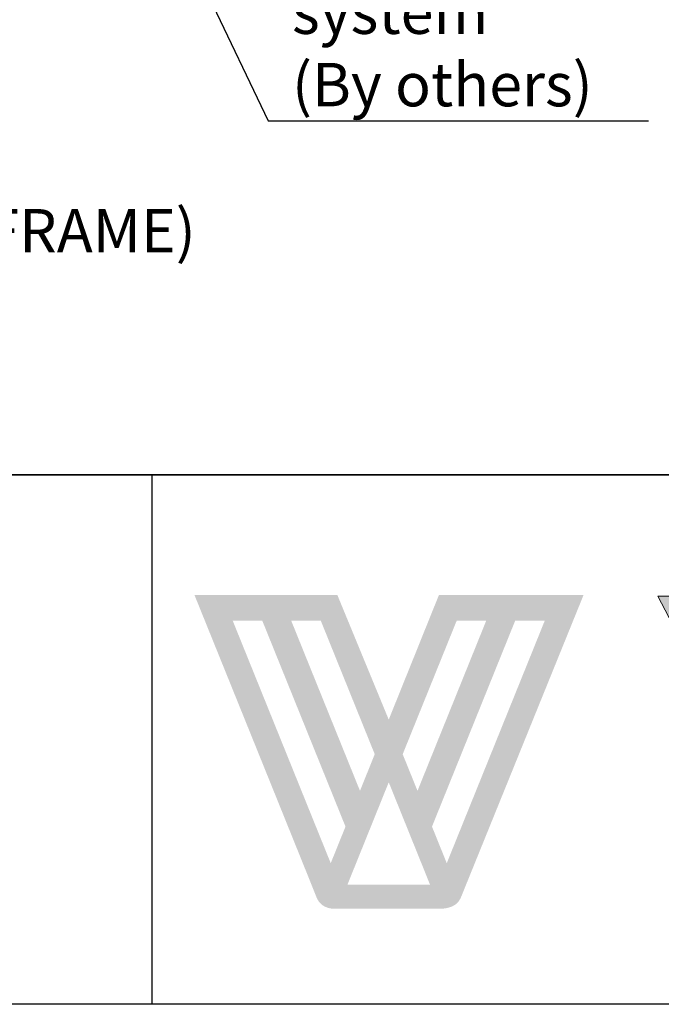
# Model space of a CAD drawing. Units: millimetres. Extents: x 3369 to 4209, y 11 to 1199.
# Drawn here: x 3627 to 3771, y 11 to 231 of the extents above; entities that cross this region are included whole.
import ezdxf
from ezdxf import colors
from ezdxf.entities.mleader import LeaderData, LeaderLine
from ezdxf.math import Vec2, Vec3

# ---------------------------------------------------------------- set-up
doc = ezdxf.new("R2010")
doc.units = ezdxf.units.MM
doc.header["$LTSCALE"] = 2
doc.layers.add('Layer 1', color=7, linetype='Continuous')
doc.layers.add('Text', color=7, linetype='Continuous')
doc.styles.add('GENERATED_STYLE_52', font='ARIALNB.TTF')
doc.styles.get("Standard").update_dxf_attribs({"font": 'arial.ttf'})

# ---------------------------------------------------------------- blocks, each defined once
blk = doc.blocks.new('*U1')
at = {"true_color": 0x828f97}
h = blk.add_hatch(color=252, dxfattribs=at)
h.dxf.hatch_style = 1
edge = h.paths.add_edge_path()
edge.add_spline(control_points=[(48.29, -33.57), (45.97, -39.31), (43.66, -45.06), (43.66, -45.06), (43.66, -45.06), (41.29, -39.31), (38.92, -33.57)], knot_values=[0.5, 0.5, 0.5, 0.5, 1, 1, 1, 1.5, 1.5, 1.5, 1.5], degree=3, periodic=0)
edge.add_spline(control_points=[(38.92, -33.57), (36.55, -27.82), (34.18, -22.08), (34.18, -22.08), (34.18, -22.08), (27.6, -22.08), (21.02, -22.08)], knot_values=[1.5, 1.5, 1.5, 1.5, 2, 2, 2, 2.5, 2.5, 2.5, 2.5], degree=3, periodic=0)
edge.add_spline(control_points=[(21.02, -22.08), (14.43, -22.08), (7.85, -22.08), (7.85, -22.08), (7.85, -22.08), (29.63, -75.9), (30.39, -77.88)], knot_values=[2.5, 2.5, 2.5, 2.5, 3, 3, 3, 4, 4, 4, 4], degree=3, periodic=0)
edge.add_spline(control_points=[(30.39, -77.88), (31.26, -80.15), (33.94, -79.88), (33.94, -79.88), (33.94, -79.88), (35.91, -79.88), (37.87, -79.88)], knot_values=[4, 4, 4, 4, 5, 5, 5, 5.5, 5.5, 5.5, 5.5], degree=3, periodic=0)
edge.add_spline(control_points=[(37.87, -79.88), (39.84, -79.88), (41.8, -79.88), (41.8, -79.88), (41.8, -79.88), (44.66, -79.88), (47.52, -79.88)], knot_values=[5.5, 5.5, 5.5, 5.5, 6, 6, 6, 6.5, 6.5, 6.5, 6.5], degree=3, periodic=0)
edge.add_spline(control_points=[(47.52, -79.88), (50.38, -79.88), (53.24, -79.88), (53.24, -79.88), (53.24, -79.88), (56.07, -79.99), (56.93, -77.88)], knot_values=[6.5, 6.5, 6.5, 6.5, 7, 7, 7, 8, 8, 8, 8], degree=3, periodic=0)
edge.add_spline(control_points=[(56.93, -77.88), (57.67, -76.04), (79.57, -22.08), (79.57, -22.08), (79.57, -22.08), (72.9, -22.08), (66.24, -22.08)], knot_values=[8, 8, 8, 8, 9, 9, 9, 9.5, 9.5, 9.5, 9.5], degree=3, periodic=0)
edge.add_spline(control_points=[(66.24, -22.08), (59.58, -22.08), (52.92, -22.08), (52.92, -22.08), (52.92, -22.08), (50.6, -27.82), (48.29, -33.57)], knot_values=[9.5, 9.5, 9.5, 9.5, 10, 10, 10, 10.5, 10.5, 10.5, 10.5], degree=3, periodic=0)
h.paths.add_polyline_path([(25.69, -26.84), (31.14, -26.84), (41.08, -51.43), (38.36, -58.17)], flags=16)
h.paths.add_polyline_path([(35.69, -64.76), (32.97, -71.5), (14.91, -26.84), (20.36, -26.84)], flags=16)
h.paths.add_polyline_path([(56.18, -26.84), (61.62, -26.84), (48.96, -58.17), (46.23, -51.43)], flags=16)
h.paths.add_polyline_path([(43.66, -56.6), (51.28, -75.48), (36.04, -75.48)], flags=16)
h.paths.add_polyline_path([(66.96, -26.84), (72.41, -26.84), (54.35, -71.5), (51.63, -64.76)], flags=16)
at = {"layer": 'Layer 1', "true_color": 0x0095da}
blk.add_hatch(color=142, dxfattribs=at).paths.add_polyline_path([(105.25, -37.03), (112.61, -22.32), (117.2, -22.32), (106.89, -42.01), (103.57, -42.01), (93.27, -22.32), (97.89, -22.32)])
at = {"layer": 'Layer 1', "lineweight": 0}
blk.add_lwpolyline([(105.25, -37.03), (112.61, -22.32), (117.2, -22.32), (106.89, -42.01), (103.57, -42.01), (93.27, -22.32), (97.89, -22.32), (105.25, -37.03)], dxfattribs=at)
blk = doc.blocks.new('A4_Ventuer_Rev2')
for p, q in [((0, 97.49), (691.29, 97.49)), ((0, 97.49), (691.29, 97.49)), ((236.29, 97.49), (236.29, 0))]:
    blk.add_line(p, q)
blk.add_lwpolyline([(0, 977.69), (691.29, 977.69), (691.29, 0), (0, 0)], close=True)
blk.add_blockref('*U1', (236.29, 97.49))

msp = doc.modelspace()

# ---------------------------------------------------------------- linework, layer by layer
msp.add_lwpolyline([(4209.334, 1199.003), (4209.334, 129.469), (3369.334, 129.469)])

# ---------------------------------------------------------------- block references
at = {"xscale": 1.215119559085188, "yscale": 1.215119559085188, "zscale": 1.215119559085188}
msp.add_blockref('A4_Ventuer_Rev2', (3369.328, 11.002), dxfattribs=at)

# ---------------------------------------------------------------- texts
at = {"layer": 'Text', "color": 7, "insert": (3578.152, 179.257), "char_height": 9.72089, "width": 491.43259, "attachment_point": 8, "style": 'GENERATED_STYLE_52'}
msp.add_mtext('\\A1;\\pt77.767;{\\fTrebuchet MS|b1|i0|c0|p34;VL-100CM (FLANGED FRAME)}', dxfattribs=at)

# ---------------------------------------------------------------- leaders
ml = msp.add_multileader_mtext('Standard')
ml.set_content('{\\fTrebuchet MS|b0|i0|c0|p34;Corrugated iron-\\Pcladding system\\P(By others)}', color=256)
ml.set_leader_properties(color=(130, 143, 151))
ml.build(insert=Vec2(0, 0))
ml.multileader.update_dxf_attribs({"text_left_attachment_type": 5, "text_right_attachment_type": 5, "dogleg_length": 0.36, "arrow_head_size": 12.151})
ctx = ml.context
ctx.base_point, ctx.char_height, ctx.arrow_head_size, ctx.landing_gap_size, ctx.plane_origin = Vec3(3687.728, 208.691), 9.72089, 12.151, 0.109, Vec3(3688.509, 268.089)
ctx.left_attachment, ctx.right_attachment = 5, 5
notes = []
notes.append((ctx, [(0, (1, 1, 0), (3682.519, 208.691), (1, 0), 5.209, [(0, [(3645.298, 286.528)], 0, [])])]))
ctx.mtext.insert, ctx.mtext.width, ctx.mtext.defined_height, ctx.mtext.flow_direction = Vec3(3687.837, 286.51), 79.01617, 50.225, 5
for ctx, leaders in notes:
    for number, flags, end, landing, length, lines in leaders:
        leader = LeaderData()
        leader.index, (leader.has_last_leader_line, leader.has_dogleg_vector, leader.attachment_direction) = number, flags
        leader.last_leader_point, leader.dogleg_vector, leader.dogleg_length = Vec3(end), Vec3(landing), length
        for number, points, colour, breaks in lines:
            line = LeaderLine()
            line.index, line.vertices, line.color, line.breaks = number, Vec3.list(points), colors.encode_raw_color(colour), breaks
            leader.lines.append(line)
        ctx.leaders.append(leader)

doc.saveas('drawing.dxf')
